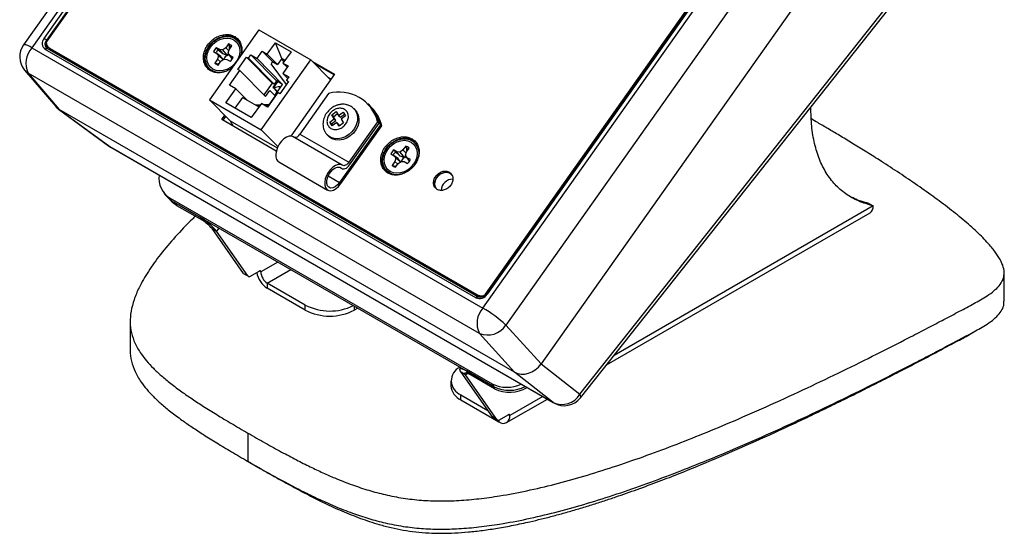
# Paper-space layout 'Sheet3' of a CAD drawing. Units: inches. Extents: x 0.2 to 21.8, y 0.2 to 16.8.
# Drawn here: x 2.6 to 6.1, y 11.2 to 13.1 of the extents above; entities that cross this region are included whole.
import ezdxf

# ---------------------------------------------------------------- set-up
doc = ezdxf.new("R2010")
doc.units = ezdxf.units.IN
doc.header["$MEASUREMENT"] = 0

psp = doc.layouts.new('Sheet3')

# ---------------------------------------------------------------- linework, layer by layer
at = {"color": 7, "linetype": 'Continuous', "lineweight": 25}
for p, q in [((3.91735, 14.83547), (2.59744, 12.9691)), ((3.94747, 14.82379), (2.62756, 12.95742)), ((2.67186, 12.99179), (3.93156, 14.77303)), ((3.93998, 14.76681), (2.68027, 12.98557)), ((3.94465, 14.76741), (2.68166, 12.98153)), ((4.25755, 12.01645), (5.57746, 13.88282)), ((4.26648, 12.06663), (5.52947, 13.85251)), ((5.53015, 13.84962), (4.27044, 12.06838)), ((5.53316, 13.84845), (4.27346, 12.06721)), ((5.66049, 13.8217), (4.34058, 11.95533)), ((5.79957, 13.69833), (4.46755, 11.81485)), ((4.6072, 11.70545), (5.9752, 13.43349)), ((4.61046, 11.69215), (5.97846, 13.4202)), ((3.44833, 13.02286), (3.26939, 12.76984)), ((3.44833, 13.02286), (3.63571, 12.91468)), ((3.36066, 12.99859), (3.36481, 12.99437)), ((3.36481, 12.99437), (3.37498, 12.98596)), ((2.62756, 12.95742), (4.25755, 12.01645)), ((4.23187, 12.05416), (2.67623, 12.95221)), ((2.68027, 12.98557), (2.68274, 12.98305)), ((4.23873, 12.05749), (2.68309, 12.95554)), ((2.68557, 12.96182), (2.69024, 12.95707)), ((2.69028, 12.95712), (2.69742, 12.95157)), ((2.69327, 12.95579), (4.23574, 12.06534)), ((2.69327, 12.95579), (2.69742, 12.95157)), ((2.69742, 12.95157), (4.23989, 12.06113)), ((3.30633, 12.95128), (3.29429, 12.95823)), ((3.30098, 12.95092), (3.29429, 12.95823)), ((3.30098, 12.95092), (3.31719, 12.9369)), ((3.3177, 12.95041), (3.30633, 12.95128)), ((3.31719, 12.9369), (3.30633, 12.95128)), ((3.32812, 12.95812), (3.3177, 12.95041)), ((3.33787, 12.9719), (3.32812, 12.95812)), ((3.33929, 12.94684), (3.32812, 12.95812)), ((3.3371, 12.93921), (3.34047, 12.95099)), ((3.34192, 12.96376), (3.33787, 12.9719)), ((3.34047, 12.95099), (3.35022, 12.96477)), ((3.34171, 12.95274), (3.34192, 12.96376)), ((3.47852, 12.93531), (3.5075, 12.97629)), ((3.5075, 12.97629), (3.56407, 12.94363)), ((3.53103, 12.91881), (3.5075, 12.97629)), ((3.28429, 12.94409), (3.29633, 12.93714)), ((3.29862, 12.91641), (3.28887, 12.90262)), ((3.29633, 12.93714), (3.30199, 12.92819)), ((3.31007, 12.92684), (3.29633, 12.93714)), ((3.30199, 12.92819), (3.29862, 12.91641)), ((3.3092, 12.90677), (3.29862, 12.91641)), ((3.31871, 12.915), (3.30199, 12.92819)), ((3.31097, 12.90928), (3.32139, 12.91699)), ((3.31719, 12.9369), (3.33332, 12.93038)), ((3.33466, 12.93028), (3.3177, 12.95041)), ((3.32139, 12.91699), (3.33276, 12.91611)), ((3.33276, 12.91611), (3.3448, 12.90916)), ((3.33466, 12.93028), (3.33332, 12.93038)), ((3.33588, 12.93118), (3.33466, 12.93028)), ((3.33588, 12.93118), (3.33856, 12.93691)), ((3.34276, 12.93025), (3.3371, 12.93921)), ((3.3548, 12.9233), (3.34276, 12.93025)), ((3.35176, 12.91786), (3.34276, 12.93025)), ((3.37181, 12.87947), (3.4033, 12.924)), ((3.4033, 12.924), (3.41055, 12.91981)), ((3.4033, 12.924), (3.49583, 12.82996)), ((3.41055, 12.91981), (3.41914, 12.93196)), ((3.41055, 12.91981), (3.50307, 12.82577)), ((3.41914, 12.93196), (3.44133, 12.91915)), ((3.41914, 12.93196), (3.51166, 12.83792)), ((3.44133, 12.91915), (3.46022, 12.94587)), ((3.53385, 12.82511), (3.44133, 12.91915)), ((3.46022, 12.94587), (3.47852, 12.93531)), ((3.49756, 12.90792), (3.46022, 12.94587)), ((3.51586, 12.89735), (3.47852, 12.93531)), ((3.53103, 12.91881), (3.51586, 12.89735)), ((3.52924, 12.91627), (3.53825, 12.90712)), ((3.54203, 12.91246), (3.53103, 12.91881)), ((3.56407, 12.94363), (3.53509, 12.90265)), ((3.29651, 12.89956), (3.28887, 12.90262)), ((3.29651, 12.89956), (3.30576, 12.9019)), ((3.30122, 12.89549), (3.31097, 12.90928)), ((3.45677, 12.66167), (3.63571, 12.91468)), ((3.49756, 12.90792), (3.49212, 12.90022)), ((3.54749, 12.82514), (3.49212, 12.90022)), ((3.49756, 12.90792), (3.51586, 12.89735)), ((3.55338, 12.89209), (3.53449, 12.86537)), ((3.53509, 12.90265), (3.55338, 12.89209)), ((3.53509, 12.90265), (3.55008, 12.88741)), ((3.63571, 12.91468), (3.70718, 12.84204)), ((3.64215, 12.90814), (3.72152, 12.86232)), ((3.6463, 12.90392), (3.72061, 12.86102)), ((3.71971, 12.85975), (3.65038, 12.89978)), ((2.60152, 12.87723), (2.71378, 12.74511)), ((4.24466, 11.92524), (2.61467, 12.86621)), ((2.61467, 12.86621), (2.72671, 12.73435)), ((3.34213, 12.82306), (3.37906, 12.87528)), ((3.37906, 12.87528), (3.37181, 12.87947)), ((3.37906, 12.87528), (3.47158, 12.78124)), ((3.53449, 12.86537), (3.55667, 12.85256)), ((3.53449, 12.86537), (3.55267, 12.84689)), ((3.55667, 12.85256), (3.54808, 12.84042)), ((3.72152, 12.86232), (3.56307, 12.63826)), ((3.69901, 12.85035), (3.70898, 12.84459)), ((3.32857, 12.75848), (3.36493, 12.80989)), ((3.36493, 12.80989), (3.34213, 12.82306)), ((3.36493, 12.80989), (3.40488, 12.76929)), ((3.49583, 12.82996), (3.46564, 12.78728)), ((3.50307, 12.82577), (3.49583, 12.82996)), ((3.50008, 12.8137), (3.5156, 12.83565)), ((3.50008, 12.8137), (3.5146, 12.79894)), ((3.50008, 12.8137), (3.50337, 12.8118)), ((3.50108, 12.81312), (3.5166, 12.83507)), ((3.51166, 12.83792), (3.50307, 12.82577)), ((3.50337, 12.8118), (3.51563, 12.79934)), ((3.50951, 12.7907), (3.53385, 12.82511)), ((3.53385, 12.82511), (3.51166, 12.83792)), ((3.52216, 12.81692), (3.52559, 12.81343)), ((3.52634, 12.8145), (3.52216, 12.81692)), ((3.55533, 12.83623), (3.52384, 12.7917)), ((3.54808, 12.84042), (3.55533, 12.83623)), ((3.55402, 12.83438), (3.54808, 12.84042)), ((3.38904, 12.77844), (3.36149, 12.73948)), ((3.38904, 12.77844), (3.44805, 12.74437)), ((3.47158, 12.78124), (3.48733, 12.80351)), ((3.51659, 12.79589), (3.47966, 12.74366)), ((3.50683, 12.78369), (3.48402, 12.75143)), ((3.48733, 12.80351), (3.50683, 12.78369)), ((3.50508, 12.78547), (3.5146, 12.79894)), ((3.50561, 12.78492), (3.50663, 12.78644)), ((3.50663, 12.78644), (3.50854, 12.7845)), ((3.50896, 12.78509), (3.50663, 12.78644)), ((3.50951, 12.7907), (3.5115, 12.78868)), ((3.51145, 12.78862), (3.50978, 12.79032)), ((3.50978, 12.79032), (3.51003, 12.79017)), ((3.51512, 12.79864), (3.5146, 12.79894)), ((3.52384, 12.7917), (3.51659, 12.79589)), ((3.70008, 12.79261), (3.59634, 12.64591)), ((3.26939, 12.76984), (3.34407, 12.69394)), ((3.26939, 12.76984), (3.45677, 12.66167)), ((3.4205, 12.70541), (3.32857, 12.75848)), ((3.45686, 12.75683), (3.4205, 12.70541)), ((3.45277, 12.75105), (3.43682, 12.75085)), ((3.44283, 12.74738), (3.45024, 12.74747)), ((3.47966, 12.74366), (3.45686, 12.75683)), ((3.48517, 12.75145), (3.46657, 12.75122)), ((3.47258, 12.74775), (3.48264, 12.74787)), ((3.79646, 12.73219), (3.79128, 12.73746)), ((3.84714, 12.74985), (3.84164, 12.75544)), ((3.85657, 12.74026), (3.85222, 12.74468)), ((2.7241, 12.73596), (2.90511, 12.60315)), ((4.37163, 11.78476), (2.72671, 12.73435)), ((2.72718, 12.73408), (2.90941, 12.60037)), ((3.31357, 12.69849), (3.32445, 12.71388)), ((3.31863, 12.69556), (3.3286, 12.70966)), ((3.71153, 12.71505), (3.72741, 12.72705)), ((3.72041, 12.70145), (3.71153, 12.71505)), ((3.71153, 12.71505), (3.71775, 12.70872)), ((3.71775, 12.70872), (3.73223, 12.71967)), ((3.72663, 12.69513), (3.71775, 12.70872)), ((3.72741, 12.72705), (3.73629, 12.71346)), ((3.73629, 12.71346), (3.75217, 12.72546)), ((3.73629, 12.71346), (3.74251, 12.70713)), ((3.74251, 12.70713), (3.757, 12.71808)), ((3.76105, 12.71187), (3.74517, 12.69986)), ((3.75217, 12.72546), (3.76105, 12.71187)), ((3.51092, 12.58456), (3.31357, 12.69849)), ((3.34407, 12.69394), (3.5146, 12.59549)), ((3.34407, 12.69394), (3.35528, 12.67441)), ((3.70452, 12.68945), (3.72041, 12.70145)), ((3.7134, 12.67586), (3.70452, 12.68945)), ((3.70452, 12.68945), (3.71075, 12.68312)), ((3.71075, 12.68312), (3.72663, 12.69513)), ((3.7148, 12.67691), (3.71075, 12.68312)), ((3.72928, 12.68786), (3.7134, 12.67586)), ((3.72041, 12.70145), (3.72663, 12.69513)), ((3.73816, 12.67427), (3.72928, 12.68786)), ((3.72928, 12.68786), (3.73551, 12.68153)), ((3.73956, 12.67533), (3.73551, 12.68153)), ((3.75405, 12.68627), (3.73816, 12.67427)), ((3.88744, 12.6798), (3.73981, 12.47104)), ((3.74416, 12.46662), (3.89179, 12.67538)), ((3.74517, 12.69986), (3.75405, 12.68627)), ((3.87686, 12.69055), (3.77311, 12.54386)), ((3.77576, 12.53423), (3.88236, 12.68497)), ((3.88236, 12.68497), (3.87686, 12.69055)), ((3.89179, 12.67538), (3.88744, 12.6798)), ((3.5169, 12.60055), (3.45677, 12.66167)), ((3.7486, 12.53378), (3.57182, 12.63583)), ((3.59634, 12.64591), (3.77311, 12.54386)), ((3.69504, 12.64278), (3.70023, 12.6375)), ((2.90941, 12.60037), (2.90511, 12.60315)), ((2.90941, 12.60037), (4.51159, 11.67545)), ((2.91199, 12.59866), (2.90941, 12.60037)), ((2.91199, 12.59866), (4.51416, 11.67375)), ((3.97851, 12.60207), (3.96876, 12.58829)), ((3.98256, 12.59393), (3.97851, 12.60207)), ((4.00148, 12.62865), (4.00563, 12.62443)), ((4.00563, 12.62443), (4.0158, 12.61603)), ((3.92493, 12.57426), (3.93697, 12.56731)), ((3.94697, 12.58145), (3.93493, 12.5884)), ((3.94162, 12.58109), (3.93493, 12.5884)), ((3.93697, 12.56731), (3.94263, 12.55836)), ((3.95071, 12.557), (3.93697, 12.56731)), ((3.94162, 12.58109), (3.95783, 12.56707)), ((3.95834, 12.58057), (3.94697, 12.58145)), ((3.95783, 12.56707), (3.94697, 12.58145)), ((3.95783, 12.56707), (3.97396, 12.56055)), ((3.96876, 12.58829), (3.95834, 12.58057)), ((3.9753, 12.56044), (3.95834, 12.58057)), ((3.97992, 12.57701), (3.96876, 12.58829)), ((3.9753, 12.56044), (3.97396, 12.56055)), ((3.97652, 12.56135), (3.9753, 12.56044)), ((3.97652, 12.56135), (3.9792, 12.56707)), ((3.97774, 12.56937), (3.98111, 12.58116)), ((3.9834, 12.56042), (3.97774, 12.56937)), ((3.98111, 12.58116), (3.99086, 12.59494)), ((3.98235, 12.58291), (3.98256, 12.59393)), ((3.99544, 12.55347), (3.9834, 12.56042)), ((3.9924, 12.54803), (3.9834, 12.56042)), ((3.51967, 12.5455), (3.69645, 12.44345)), ((3.73887, 12.52635), (3.74831, 12.5209)), ((3.74, 12.52609), (3.74623, 12.52249)), ((3.93926, 12.54657), (3.92951, 12.53279)), ((3.93715, 12.52972), (3.92951, 12.53279)), ((3.93715, 12.52972), (3.94639, 12.53207)), ((3.94263, 12.55836), (3.93926, 12.54657)), ((3.94984, 12.53694), (3.93926, 12.54657)), ((3.94186, 12.52566), (3.95161, 12.53944)), ((3.95935, 12.54517), (3.94263, 12.55836)), ((3.95161, 12.53944), (3.96203, 12.54716)), ((3.96203, 12.54716), (3.9734, 12.54628)), ((3.9734, 12.54628), (3.98544, 12.53933)), ((3.69866, 12.4948), (3.73981, 12.47104)), ((4.13631, 12.50824), (4.14046, 12.50403)), ((3.10154, 12.43797), (3.10951, 12.42663)), ((3.12726, 12.41463), (4.29068, 11.743)), ((3.13523, 12.40328), (3.12726, 12.41463)), ((3.13523, 12.40328), (4.29865, 11.73166)), ((3.14242, 12.39914), (3.23572, 12.34527)), ((3.14242, 12.39914), (3.15039, 12.38779)), ((3.15039, 12.38779), (3.24369, 12.33393)), ((5.66799, 12.38593), (4.73188, 11.84552)), ((5.65204, 12.39513), (5.66799, 12.38593)), ((4.70448, 11.81092), (5.65648, 12.36049)), ((3.24369, 12.33393), (3.23572, 12.34527)), ((3.27869, 12.30386), (3.29464, 12.29465)), ((3.39226, 12.14227), (3.27869, 12.30386)), ((3.30376, 12.306), (3.29464, 12.29465)), ((3.40821, 12.13306), (3.29464, 12.29465)), ((3.51681, 12.183), (3.45494, 12.14728)), ((3.39226, 12.14227), (3.40821, 12.13306)), ((3.39402, 12.14064), (3.40996, 12.13143)), ((3.41778, 12.13221), (3.44942, 12.15047)), ((3.45494, 12.14728), (3.44942, 12.15047)), ((3.47828, 12.10687), (3.56349, 12.15606)), ((6.14112, 12.04141), (6.14112, 12.14348)), ((3.61577, 12.02749), (3.47828, 12.10687)), ((3.47828, 12.10687), (3.47828, 12.08845)), ((3.61577, 12.00908), (3.47828, 12.08845)), ((4.23574, 12.06534), (4.23989, 12.06113)), ((4.26648, 12.06663), (4.26788, 12.0652)), ((3.61577, 12.00908), (3.61577, 12.02749)), ((3.79255, 12.02382), (3.79255, 12.00908)), ((3.80532, 12.01645), (3.79255, 12.00908)), ((2.98291, 11.96833), (2.98291, 11.86626)), ((4.34058, 11.95533), (4.46755, 11.81485)), ((4.37163, 11.78476), (4.24466, 11.92524)), ((4.46745, 11.8147), (4.6072, 11.70545)), ((4.17824, 11.80117), (4.17451, 11.79653)), ((4.19447, 11.77519), (4.17852, 11.7844)), ((4.29209, 11.62281), (4.17852, 11.7844)), ((4.19963, 11.78162), (4.19447, 11.77519)), ((4.29146, 11.7358), (4.19816, 11.78967)), ((4.20613, 11.77832), (4.19816, 11.78967)), ((4.29944, 11.72446), (4.20613, 11.77832)), ((4.51159, 11.67545), (4.37213, 11.78447)), ((4.14138, 11.75396), (4.14138, 11.73554)), ((4.30804, 11.6136), (4.19447, 11.77519)), ((4.29865, 11.73166), (4.29068, 11.743)), ((4.29146, 11.7358), (4.29944, 11.72446)), ((4.17799, 11.68452), (4.17799, 11.70293)), ((4.17799, 11.70293), (4.27523, 11.6468)), ((4.17799, 11.68452), (4.31549, 11.60514)), ((4.34326, 11.60239), (4.49051, 11.6874)), ((4.47424, 11.69679), (4.35477, 11.62782)), ((4.51159, 11.67545), (4.51416, 11.67375)), ((4.30804, 11.6136), (4.29209, 11.62281)), ((4.29385, 11.62118), (4.30979, 11.61197)), ((4.31549, 11.61176), (4.31549, 11.60514)), ((4.31761, 11.61275), (4.34925, 11.63101)), ((4.34925, 11.63101), (4.35477, 11.62782)), ((3.40813, 11.56465), (3.40813, 11.46258)), ((3.40124, 11.46692), (3.45232, 11.43706))]:
    psp.add_line(p, q, dxfattribs=at)
at = {"color": 7, "linetype": 'Continuous', "lineweight": 25, "flags": 128}
for points in [[(3.32498, 12.87149), (3.32108, 12.87046), (3.30701, 12.86865), (3.29353, 12.86989), (3.28127, 12.8741), (3.2708, 12.88111), (3.2626, 12.89057), (3.25707, 12.90205), (3.25446, 12.91501), (3.25489, 12.92884), (3.25835, 12.9429), (3.26467, 12.95653), (3.27355, 12.9691), (3.28459, 12.98), (3.29725, 12.98874), (3.31097, 12.99491), (3.32508, 12.99822), (3.33893, 12.99851), (3.35188, 12.99576), (3.36332, 12.99012), (3.37271, 12.98184), (3.37961, 12.9713), (3.3837, 12.95901), (3.3848, 12.94554), (3.38284, 12.93151), (3.38233, 12.92954)], [(3.27323, 12.96044), (3.28274, 12.97157), (3.29409, 12.9808), (3.30672, 12.98767), (3.31999, 12.99183), (3.33324, 12.99308), (3.3458, 12.99135), (3.35705, 12.98673), (3.36642, 12.97945), (3.37343, 12.96988), (3.37775, 12.95849), (3.37914, 12.94586), (3.37755, 12.93262), (3.37305, 12.91943), (3.36586, 12.90696), (3.35636, 12.89583), (3.345, 12.8866), (3.33237, 12.87973), (3.3191, 12.87557), (3.30585, 12.87432), (3.29329, 12.87605), (3.28204, 12.88067), (3.27268, 12.88794), (3.26566, 12.89752), (3.26135, 12.90891), (3.25995, 12.92154), (3.26155, 12.93478), (3.26605, 12.94796), (3.27323, 12.96044)], [(2.67623, 12.95221), (2.67713, 12.95333), (2.67811, 12.95429), (2.67914, 12.95505), (2.68018, 12.95558), (2.68118, 12.95585), (2.68212, 12.95587), (2.68295, 12.95562), (2.68309, 12.95554)], [(2.67987, 12.95809), (2.68046, 12.9575), (2.68364, 12.95512)], [(3.35091, 12.91903), (3.35076, 12.91767), (3.35033, 12.91575)], [(2.60152, 12.87723), (2.60499, 12.87354), (2.61467, 12.86621)], [(3.79096, 12.73778), (3.79677, 12.73063), (3.80209, 12.71941), (3.80446, 12.70671), (3.80376, 12.69319), (3.80001, 12.67951), (3.79342, 12.66636), (3.7843, 12.6544), (3.77313, 12.64424), (3.76045, 12.63637), (3.7469, 12.6312), (3.73316, 12.62899), (3.71993, 12.62984), (3.70786, 12.63371), (3.69756, 12.64041), (3.69572, 12.64211)], [(3.79646, 12.73219), (3.80196, 12.72536), (3.80728, 12.71413), (3.80965, 12.70144), (3.80894, 12.68792), (3.8052, 12.67424), (3.79861, 12.66109), (3.78949, 12.64913), (3.77831, 12.63897), (3.76563, 12.6311), (3.75208, 12.62593), (3.73835, 12.62372), (3.72512, 12.62457), (3.71305, 12.62844), (3.70275, 12.63514), (3.70023, 12.6375)], [(3.57182, 12.63583), (3.56575, 12.63799), (3.55728, 12.63777), (3.54805, 12.6345), (3.53868, 12.62838), (3.52976, 12.61982), (3.52188, 12.60936), (3.51555, 12.5977), (3.51118, 12.58557), (3.50905, 12.57378), (3.5093, 12.56308), (3.51192, 12.55417), (3.51673, 12.54763), (3.51967, 12.5455)], [(3.98733, 12.51178), (3.97571, 12.50539), (3.96172, 12.50063), (3.94765, 12.49882), (3.93417, 12.50005), (3.92191, 12.50427), (3.91144, 12.51128), (3.90324, 12.52074), (3.89771, 12.53222), (3.8951, 12.54518), (3.89553, 12.55901), (3.89899, 12.57307), (3.90531, 12.5867), (3.91419, 12.59926), (3.92522, 12.61017), (3.93789, 12.61891), (3.95161, 12.62508), (3.96572, 12.62838), (3.97957, 12.62867), (3.99252, 12.62593), (4.00396, 12.62029), (4.01334, 12.612), (4.02025, 12.60147), (4.02434, 12.58918), (4.02544, 12.5757), (4.02348, 12.56168), (4.01857, 12.54775), (4.01092, 12.53458), (4.01092, 12.53458)], [(3.91387, 12.5906), (3.92338, 12.60173), (3.93473, 12.61096), (3.94736, 12.61783), (3.96063, 12.622), (3.97388, 12.62325), (3.98644, 12.62152), (3.99769, 12.6169), (4.00706, 12.60962), (4.01407, 12.60004), (4.01839, 12.58866), (4.01978, 12.57603), (4.01819, 12.56279), (4.01369, 12.5496), (4.0065, 12.53713), (3.99699, 12.526), (3.98564, 12.51677), (3.97301, 12.5099), (3.95974, 12.50573), (3.94649, 12.50448), (3.93393, 12.50621), (3.92268, 12.51083), (3.91331, 12.51811), (3.9063, 12.52769), (3.90199, 12.53907), (3.90059, 12.5517), (3.90218, 12.56494), (3.90669, 12.57813), (3.91387, 12.5906)], [(3.74971, 12.53308), (3.74253, 12.53594), (3.73405, 12.53572), (3.72483, 12.53245), (3.71546, 12.52633), (3.70654, 12.51777), (3.69866, 12.50731), (3.69233, 12.49564), (3.68796, 12.48352), (3.68583, 12.47172), (3.68608, 12.46103), (3.6887, 12.45212), (3.69351, 12.44558), (3.7002, 12.44183), (3.70834, 12.44112), (3.7174, 12.44349), (3.7268, 12.44878), (3.73591, 12.45667), (3.74416, 12.46662)], [(3.73981, 12.47104), (3.73215, 12.46202), (3.72367, 12.45528), (3.71509, 12.4514), (3.70715, 12.45072), (3.70052, 12.45328), (3.69579, 12.45888), (3.69335, 12.46703), (3.69341, 12.47704), (3.69597, 12.48803), (3.70081, 12.49908), (3.70751, 12.50923), (3.7155, 12.5176), (3.7241, 12.5235), (3.73255, 12.52639), (3.74015, 12.52605), (3.74623, 12.52249)], [(3.74623, 12.52249), (3.749, 12.52054), (3.75231, 12.51959), (3.75604, 12.51967), (3.76005, 12.5208), (3.76418, 12.52291), (3.76828, 12.52594), (3.77219, 12.52976), (3.77576, 12.53423)], [(3.77311, 12.54386), (3.77035, 12.54037), (3.76734, 12.53734), (3.76417, 12.53488), (3.76096, 12.53306), (3.75781, 12.53195), (3.75481, 12.53158), (3.75209, 12.53196), (3.74971, 12.53308)], [(3.99155, 12.5492), (3.9914, 12.54783), (3.99097, 12.54591)], [(4.14685, 12.49573), (4.14217, 12.50109), (4.13427, 12.50565), (4.12483, 12.50734), (4.11469, 12.50601), (4.10476, 12.50178), (4.09591, 12.49503), (4.08894, 12.48634), (4.08446, 12.4765), (4.08287, 12.46638), (4.08431, 12.45688), (4.08865, 12.44884), (4.09026, 12.44705)], [(3.15039, 12.38779), (3.1362, 12.3981), (3.12573, 12.40966)], [(4.23187, 12.05416), (4.23276, 12.05529), (4.23375, 12.05624), (4.23478, 12.057), (4.23581, 12.05753), (4.23682, 12.0578), (4.23775, 12.05782), (4.23858, 12.05757), (4.23873, 12.05749)], [(4.17852, 11.7844), (4.17544, 11.78941), (4.174, 11.79337), (4.17423, 11.7961), (4.17614, 11.79752), (4.17965, 11.79756), (4.18462, 11.79622), (4.19088, 11.79355), (4.19816, 11.78967)], [(4.19447, 11.77519), (4.19264, 11.77817), (4.19178, 11.78052), (4.19192, 11.78215), (4.19305, 11.78299), (4.19514, 11.78301), (4.19809, 11.78221), (4.20181, 11.78063), (4.20613, 11.77832)], [(4.29209, 11.62281), (4.29289, 11.62188), (4.29385, 11.62118), (4.29385, 11.62118)]]:
    psp.add_lwpolyline(points, dxfattribs=at)
at = {"color": 7, "linetype": 'Continuous', "lineweight": 25}
for centre, radius, start, end in [((2.69184, 12.97397), 0.02678, 138.27216, 234.33352), ((2.64869, 12.95167), 0.04633, 47.02576, 59.99655), ((2.65868, 12.92579), 0.075, 144.73186, 220.35304), ((2.59418, 12.916), 0.0532, 51.13302, 86.47887), ((2.68807, 12.90235), 0.08182, 137.69798, 206.21782), ((2.6965, 12.97159), 0.02142, 139.27094, 219.06598), ((2.69891, 12.96661), 0.01969, 162.13322, 212.84012), ((3.33166, 12.9212), 0.05261, 135.25707, 154.20664), ((3.33592, 12.91689), 0.04877, 135.76135, 152.65594), ((3.32966, 12.94343), 0.02964, 46.08045, 73.92492), ((3.33362, 12.93666), 0.02834, 60.16185, 72.98338), ((3.34057, 12.91238), 0.01941, 111.93113, 166.32854), ((3.33921, 12.9174), 0.01418, 78.1653, 103.55152), ((3.30743, 12.9462), 0.05261, 315.25707, 334.20664), ((3.30943, 12.92397), 0.02964, 226.08045, 253.92492), ((3.31479, 12.91889), 0.02661, 226.605, 239.97782), ((3.32379, 12.92939), 0.04769, 297.03183, 332.03669), ((3.52092, 12.78444), 0.0325, 87.81973, 122.67437), ((3.53238, 12.76681), 0.03221, 162.89159, 167.61142), ((3.73843, 12.6549), 0.14295, 14.44488, 105.5605), ((3.74993, 12.65509), 0.13576, 12.71441, 44.26969), ((3.75524, 12.65001), 0.13552, 12.69854, 45.84219), ((3.75936, 12.6455), 0.13576, 12.71441, 44.26969), ((3.57764, 12.65474), 0.02068, 261.14944, 334.70771), ((2.94948, 12.66362), 0.075, 233.73108, 240.00269), ((3.9703, 12.57359), 0.02964, 46.08045, 73.92492), ((3.9723, 12.55137), 0.05261, 135.25707, 154.20664), ((3.97656, 12.54706), 0.04877, 135.76135, 152.65594), ((3.98121, 12.54254), 0.01941, 111.93113, 166.32854), ((3.97984, 12.54757), 0.01418, 78.1653, 103.55152), ((3.97426, 12.56683), 0.02834, 60.16185, 72.98338), ((3.95007, 12.55414), 0.02964, 226.08045, 253.92492), ((3.95543, 12.54906), 0.02661, 226.605, 239.97782), ((3.94807, 12.57636), 0.05261, 315.25707, 334.20664), ((3.96443, 12.55955), 0.04769, 297.03183, 332.03669), ((3.16894, 12.48554), 0.08226, 171.76621, 239.55508), ((4.14937, 12.44041), 0.04269, 90.7582, 177.44988), ((3.17472, 12.47263), 0.0798, 215.20025, 240.34192), ((5.64077, 12.38292), 0.02738, 305.01333, 6.29885), ((3.12945, 12.16197), 0.21188, 38.77055, 59.89559), ((3.18056, 12.22504), 0.12587, 38.77055, 59.89559), ((3.39676, 12.14535), 0.00545, 214.46347, 239.84455), ((3.41343, 12.13753), 0.00687, 220.5328, 309.24817), ((3.52471, 12.16092), 0.08606, 190.58682, 237.3472), ((3.45158, 12.14783), 0.00341, 350.78596, 129.20329), ((3.50561, 12.14959), 0.05071, 182.60548, 237.39452), ((4.24518, 12.08454), 0.03317, 246.33697, 328.49713), ((4.27042, 12.06384), 0.00453, 47.95514, 89.73637), ((3.70433, 12.19806), 0.19219, 242.56394, 296.24556), ((3.70416, 12.17873), 0.1913, 242.48054, 297.51946), ((4.31806, 11.96138), 0.08182, 137.69798, 206.21782), ((4.02124, 11.60846), 0.47148, 47.36595, 59.92022), ((4.27464, 11.9976), 0.07832, 247.49489, 327.33921), ((4.19737, 11.75367), 0.05432, 114.47127, 249.1), ((4.34443, 11.84901), 0.11886, 243.11492, 295.73353), ((4.20387, 11.74173), 0.06279, 185.65338, 245.66676), ((4.35267, 11.84325), 0.12398, 244.17082, 297.80814), ((4.35362, 11.83819), 0.12598, 244.52363, 300.44048), ((4.54345, 11.74128), 0.07313, 244.17158, 330.66253), ((4.55166, 11.7387), 0.075, 240.00269, 321.6332), ((4.59779, 11.69609), 0.01327, 342.72359, 44.83389), ((4.31326, 11.61807), 0.00687, 220.5328, 309.24817), ((4.33083, 11.62394), 0.02426, 230.79671, 9.21404), ((4.3514, 11.62837), 0.00341, 350.78596, 129.20329)]:
    psp.add_arc(centre, radius, start, end, dxfattribs=at)
for centre, major_axis, ratio, start_param, end_param in [((2.76999, 12.79531), (0.05457, 0.05204), 0.8035604, 3.0719788, 3.2836283), ((2.76974, 12.79508), (0.05364, 0.05251), 0.8058282, 3.0847953, 3.363095), ((4.41454, 11.84555), (0.05335, 0.05275), 0.806663, 3.359115, 4.9286934)]:
    psp.add_ellipse(centre, major_axis=major_axis, ratio=ratio, start_param=start_param, end_param=end_param, dxfattribs=at)
for points, knots in [([(3.27318, 12.87489), (3.26868, 12.8781), (3.25981, 12.88443), (3.25145, 12.89867), (3.24729, 12.91489), (3.24767, 12.93259), (3.25264, 12.95081), (3.26224, 12.9683), (3.27578, 12.98353), (3.29199, 12.99526), (3.30961, 13.00301), (3.32765, 13.00641), (3.34546, 13.00554), (3.35555, 13.00092), (3.36066, 12.99859)], [0, 0, 0, 0, 0.0850432, 0.1678905, 0.25, 0.3321095, 0.4149568, 0.5, 0.5850432, 0.6678905, 0.75, 0.8321095, 0.9149568, 1, 1, 1, 1]), ([(3.2637, 12.88272), (3.26097, 12.88661), (3.25518, 12.89485), (3.25151, 12.91073), (3.2518, 12.92836), (3.25679, 12.9466), (3.26639, 12.96408), (3.27993, 12.97931), (3.29613, 12.99104), (3.31376, 12.99879), (3.3318, 13.00219), (3.3496, 13.00132), (3.3597, 12.99671), (3.36481, 12.99437)], [0, 0, 0, 0, 0.0808711, 0.1715673, 0.2622635, 0.3537748, 0.4477115, 0.5416482, 0.6331595, 0.7238558, 0.814552, 0.9060633, 1, 1, 1, 1]), ([(3.36066, 12.99859), (3.36515, 12.99538), (3.37402, 12.98904), (3.38242, 12.97481), (3.38643, 12.9586), (3.38658, 12.94301), (3.38349, 12.93329), (3.38229, 12.92948)], [0, 0, 0, 0, 0.2209543, 0.4362036, 0.6495356, 0.8628677, 1, 1, 1, 1]), ([(2.68166, 12.98153), (2.6811, 12.98055), (2.67993, 12.97855), (2.67927, 12.97381), (2.68092, 12.96767), (2.68572, 12.96093), (2.69064, 12.95758), (2.69327, 12.95579)], [0, 0, 0, 0, 0.09184977, 0.18819314, 0.41189066, 0.68503666, 1, 1, 1, 1]), ([(3.31954, 12.91562), (3.3178, 12.91773), (3.31468, 12.92153), (3.31149, 12.92521), (3.31007, 12.92684)], [0, 0, 0, 0, 0.5561263, 1, 1, 1, 1]), ([(3.35168, 12.8862), (3.34836, 12.88361), (3.33989, 12.87699), (3.32417, 12.87056), (3.30621, 12.86705), (3.28838, 12.86795), (3.27829, 12.87256), (3.27318, 12.87489)], [0, 0, 0, 0, 0.1371323, 0.3504644, 0.5637964, 0.7790457, 1, 1, 1, 1]), ([(3.71392, 12.72954), (3.71842, 12.73236), (3.72536, 12.73672), (3.73558, 12.73907), (3.74339, 12.73939), (3.75078, 12.73811), (3.75924, 12.73445), (3.76736, 12.72679), (3.77131, 12.71597), (3.77164, 12.70616), (3.77025, 12.69825), (3.76734, 12.69044), (3.76175, 12.68101), (3.75211, 12.67107), (3.74015, 12.66469), (3.73001, 12.66223), (3.72219, 12.66194), (3.7148, 12.66321), (3.70633, 12.66687), (3.69821, 12.67453), (3.69426, 12.68535), (3.69393, 12.69516), (3.69532, 12.70307), (3.69825, 12.71086), (3.70377, 12.7204), (3.70993, 12.72595), (3.71392, 12.72954)], [0, 0, 0, 0, 0.05986074, 0.0924502, 0.12500002, 0.15758946, 0.19013926, 0.25, 0.30986074, 0.3424502, 0.37500002, 0.40758946, 0.44013926, 0.5, 0.55986074, 0.5924502, 0.62500002, 0.65758946, 0.69013926, 0.75, 0.80986074, 0.8424502, 0.87500002, 0.90758946, 0.94013926, 1, 1, 1, 1]), ([(3.79067, 12.73761), (3.78875, 12.73953), (3.78374, 12.74453), (3.77376, 12.74971), (3.76182, 12.75319), (3.7497, 12.75402), (3.73791, 12.75256), (3.7276, 12.74943), (3.71899, 12.7454), (3.71029, 12.74014), (3.70489, 12.73531), (3.7016, 12.73236)], [0, 0, 0, 0, 0.08478886, 0.22073859, 0.34473491, 0.46888941, 0.59066524, 0.70256355, 0.7892784, 0.87124752, 1, 1, 1, 1]), ([(5.66799, 12.38593), (5.64996, 12.39133), (5.61475, 12.4019), (5.56855, 12.42829), (5.52924, 12.4621), (5.49718, 12.50406), (5.47243, 12.55363), (5.45504, 12.61074), (5.44439, 12.67379), (5.44305, 12.72003), (5.44238, 12.74302)], [0, 0, 0, 0, 0.13621225, 0.2660548, 0.39117564, 0.51341389, 0.63473984, 0.75496326, 0.87810892, 1, 1, 1, 1]), ([(3.7016, 12.73236), (3.69825, 12.7287), (3.69355, 12.72358), (3.68818, 12.71496), (3.68438, 12.70727), (3.6812, 12.69767), (3.67942, 12.68732), (3.6794, 12.67644), (3.68141, 12.66543), (3.68578, 12.65488), (3.69075, 12.64686), (3.69489, 12.64326), (3.69608, 12.64222)], [0, 0, 0, 0, 0.1417066, 0.1985449, 0.2926397, 0.3900347, 0.4942727, 0.6029862, 0.7154554, 0.8314809, 0.9516162, 1, 1, 1, 1]), ([(3.40813, 11.56465), (3.42931, 11.5525), (3.46959, 11.52941), (3.52817, 11.49709), (3.58194, 11.46855), (3.6316, 11.44349), (3.67775, 11.42159), (3.72812, 11.39939), (3.7832, 11.37771), (3.84397, 11.35756), (3.90528, 11.34114), (3.96861, 11.32878), (4.03499, 11.32108), (4.10257, 11.3184), (4.17223, 11.32046), (4.24451, 11.32687), (4.32662, 11.33834), (4.41851, 11.35581), (4.51986, 11.37988), (4.62394, 11.40884), (4.73013, 11.44216), (4.83781, 11.47928), (4.94634, 11.51967), (5.0551, 11.56278), (5.17279, 11.61197), (5.29808, 11.66709), (5.42949, 11.72766), (5.55666, 11.78861), (5.67831, 11.84886), (5.77788, 11.89952), (5.85657, 11.94028), (5.91569, 11.97123), (5.97169, 12.00088), (6.02451, 12.02884), (6.06753, 12.05256), (6.09869, 12.07375), (6.11959, 12.09223), (6.13451, 12.11238), (6.14202, 12.13471), (6.14068, 12.15937), (6.13053, 12.1862), (6.11278, 12.21515), (6.0855, 12.24927), (6.04762, 12.28826), (5.99897, 12.33171), (5.9437, 12.37633), (5.88349, 12.42137), (5.82005, 12.46612), (5.75508, 12.50983), (5.69462, 12.54897), (5.64003, 12.58333), (5.59222, 12.61276), (5.54726, 12.63994), (5.50595, 12.66451), (5.47213, 12.68438), (5.45213, 12.696), (5.44454, 12.7004)], [0, 0, 0, 0, 0.0194809, 0.0370391, 0.0528622, 0.0671404, 0.0800666, 0.0918369, 0.1084762, 0.1235262, 0.1375133, 0.1525143, 0.1670326, 0.1815664, 0.1965928, 0.2124495, 0.2292176, 0.2516548, 0.2755072, 0.300671, 0.3270043, 0.3543384, 0.3824854, 0.411244, 0.4404026, 0.4772881, 0.5140111, 0.5501131, 0.5851279, 0.6185834, 0.6367161, 0.6541037, 0.6706581, 0.68629, 0.7008766, 0.7094351, 0.7176474, 0.7257281, 0.7340536, 0.7431386, 0.7534116, 0.7649747, 0.7777895, 0.7958412, 0.8154498, 0.8362426, 0.8578147, 0.8797422, 0.9015896, 0.9229131, 0.9390076, 0.9542823, 0.9685166, 0.9814891, 0.9929779, 1, 1, 1, 1]), ([(3.914, 12.50495), (3.9095, 12.50816), (3.90063, 12.5145), (3.89227, 12.52873), (3.88811, 12.54495), (3.88849, 12.56266), (3.89346, 12.58087), (3.90306, 12.59837), (3.9166, 12.61359), (3.9328, 12.62532), (3.95043, 12.63307), (3.96847, 12.63647), (3.98627, 12.6356), (3.99636, 12.63099), (4.00148, 12.62865)], [0, 0, 0, 0, 0.0850432, 0.1678905, 0.25, 0.3321095, 0.4149568, 0.5, 0.5850432, 0.6678905, 0.75, 0.8321095, 0.9149568, 1, 1, 1, 1]), ([(3.90452, 12.51279), (3.90179, 12.51667), (3.896, 12.52491), (3.89233, 12.5408), (3.89261, 12.55842), (3.89761, 12.57666), (3.90721, 12.59415), (3.92075, 12.60937), (3.93695, 12.62111), (3.95458, 12.62885), (3.97262, 12.63226), (3.99042, 12.63138), (4.00051, 12.62677), (4.00563, 12.62443)], [0, 0, 0, 0, 0.0808711, 0.1715673, 0.2622635, 0.3537748, 0.4477115, 0.5416482, 0.6331595, 0.7238558, 0.814552, 0.9060633, 1, 1, 1, 1]), ([(4.00148, 12.62865), (4.00597, 12.62544), (4.01485, 12.61911), (4.0232, 12.60487), (4.02736, 12.58866), (4.02699, 12.57095), (4.02202, 12.55273), (4.01241, 12.53524), (3.99888, 12.52001), (3.98267, 12.50828), (3.96505, 12.50054), (3.94701, 12.49713), (3.9292, 12.498), (3.91911, 12.50262), (3.914, 12.50495)], [0, 0, 0, 0, 0.0850432, 0.1678905, 0.25, 0.3321095, 0.4149568, 0.5, 0.5850432, 0.6678905, 0.75, 0.8321095, 0.9149568, 1, 1, 1, 1]), ([(3.96018, 12.54579), (3.95844, 12.5479), (3.95532, 12.5517), (3.95213, 12.55537), (3.95071, 12.557)], [0, 0, 0, 0, 0.5561263, 1, 1, 1, 1]), ([(4.09208, 12.44569), (4.08878, 12.44828), (4.08229, 12.45335), (4.07841, 12.46579), (4.07957, 12.47953), (4.08615, 12.49316), (4.09707, 12.50428), (4.11039, 12.511), (4.12451, 12.51305), (4.13233, 12.50986), (4.13631, 12.50824)], [0, 0, 0, 0, 0.12720474, 0.25000131, 0.37279722, 0.49999886, 0.62720486, 0.75000037, 0.87279555, 1, 1, 1, 1]), ([(4.08723, 12.45038), (4.0856, 12.45404), (4.08231, 12.46147), (4.08379, 12.47537), (4.09028, 12.48893), (4.10123, 12.50007), (4.11454, 12.50679), (4.12866, 12.50883), (4.13648, 12.50565), (4.14046, 12.50403)], [0, 0, 0, 0, 0.1375107, 0.2787245, 0.4250048, 0.5712902, 0.7125035, 0.8537164, 1, 1, 1, 1]), ([(4.13631, 12.50824), (4.13961, 12.50566), (4.1461, 12.50058), (4.14998, 12.48815), (4.14883, 12.47441), (4.14224, 12.46078), (4.13132, 12.44965), (4.118, 12.44293), (4.10389, 12.44089), (4.09606, 12.44407), (4.09208, 12.44569)], [0, 0, 0, 0, 0.1272032, 0.2499987, 0.3727948, 0.5000011, 0.6272031, 0.7499996, 0.8727965, 1, 1, 1, 1]), ([(5.65204, 12.39513), (5.63363, 12.39985), (5.61274, 12.4052), (5.59459, 12.41572), (5.59243, 12.41698)], [0, 0, 0, 0, 0.8808284, 1, 1, 1, 1]), ([(3.2182, 12.34865), (3.21468, 12.34531), (3.189, 12.32099), (3.14629, 12.27524), (3.09243, 12.21224), (3.04814, 12.15081), (3.01651, 12.09583), (2.99625, 12.04748), (2.98513, 12.00575), (2.98157, 11.96554), (2.98622, 11.92653), (2.99955, 11.8882), (3.01929, 11.85449), (3.04237, 11.82478), (3.06673, 11.79848), (3.09574, 11.77131), (3.1302, 11.74283), (3.16763, 11.71498), (3.20755, 11.68741), (3.24954, 11.65997), (3.29698, 11.63036), (3.35029, 11.59825), (3.38823, 11.57621), (3.40813, 11.56465)], [0, 0, 0, 0, 0.0131138, 0.09563776, 0.17442246, 0.24897045, 0.31891696, 0.36873973, 0.41585425, 0.46050179, 0.50368556, 0.54682341, 0.59139553, 0.62288654, 0.65608429, 0.69148072, 0.73000607, 0.77269727, 0.80982928, 0.85064975, 0.89563765, 0.94526539, 1, 1, 1, 1]), ([(4.23574, 12.06534), (4.23864, 12.06394), (4.24407, 12.0613), (4.25287, 12.06021), (4.25972, 12.06142), (4.26421, 12.06395), (4.26573, 12.06575), (4.26648, 12.06663)], [0, 0, 0, 0, 0.31502016, 0.58816256, 0.81184488, 0.90817751, 1, 1, 1, 1]), ([(4.27044, 12.06838), (4.26961, 12.06729), (4.26708, 12.06399), (4.26156, 12.05943), (4.25412, 12.05598), (4.24675, 12.05497), (4.2417, 12.05595), (4.23935, 12.05717), (4.23873, 12.05749)], [0, 0, 0, 0, 0.1009781, 0.3072833, 0.5133615, 0.7185284, 0.9247799, 1, 1, 1, 1]), ([(3.40813, 11.46258), (3.42931, 11.45043), (3.46959, 11.42734), (3.52817, 11.39502), (3.58194, 11.36648), (3.6316, 11.34142), (3.67775, 11.31952), (3.72812, 11.29733), (3.7832, 11.27564), (3.84397, 11.25549), (3.90528, 11.23907), (3.96861, 11.22671), (4.03499, 11.21901), (4.10257, 11.21633), (4.17223, 11.21839), (4.24451, 11.22481), (4.32662, 11.23627), (4.41851, 11.25375), (4.51986, 11.27782), (4.62394, 11.30678), (4.73013, 11.34009), (4.83781, 11.37721), (4.94634, 11.4176), (5.0551, 11.46071), (5.17279, 11.50991), (5.29808, 11.56502), (5.42949, 11.62559), (5.55666, 11.68654), (5.67831, 11.74679), (5.77788, 11.79745), (5.85657, 11.83821), (5.91569, 11.86916), (5.97169, 11.89881), (6.02451, 11.92677), (6.06754, 11.9505), (6.09866, 11.97168), (6.11967, 11.99016), (6.13422, 12.01032), (6.14124, 12.02778), (6.14035, 12.03828), (6.14009, 12.0414)], [0, 0, 0, 0, 0.0264118, 0.0502168, 0.0716695, 0.0910275, 0.1085526, 0.1245106, 0.1470697, 0.1674742, 0.1864376, 0.2067757, 0.2264593, 0.2461639, 0.2665364, 0.2880345, 0.3107684, 0.3411883, 0.3735268, 0.4076434, 0.4433456, 0.4804045, 0.5185657, 0.557556, 0.5970886, 0.6470971, 0.6968854, 0.7458317, 0.7933041, 0.8386624, 0.8632463, 0.88682, 0.9092641, 0.9304576, 0.9502338, 0.9618372, 0.9729712, 0.9839268, 0.9952145, 1, 1, 1, 1]), ([(4.23989, 12.06113), (4.24277, 12.05963), (4.24736, 12.05723), (4.25285, 12.05688), (4.2549, 12.05675)], [0, 0, 0, 0, 0.6271772, 1, 1, 1, 1]), ([(3.45232, 11.43706), (3.4719, 11.42583), (3.50997, 11.40399), (3.56812, 11.37181), (3.62609, 11.34098), (3.68576, 11.31106), (3.74796, 11.28243), (3.81316, 11.2562), (3.87315, 11.23636), (3.92527, 11.22263), (3.96958, 11.21348), (4.01502, 11.20682), (4.0614, 11.20293), (4.10855, 11.20174), (4.15648, 11.20306), (4.20603, 11.2067), (4.25781, 11.2126), (4.31212, 11.2208), (4.36897, 11.23128), (4.42178, 11.24263), (4.47024, 11.25419), (4.51401, 11.26544), (4.55891, 11.27777), (4.60497, 11.29119), (4.65102, 11.30534), (4.69541, 11.31963), (4.75009, 11.33792), (4.8165, 11.36126), (4.89295, 11.38965), (4.98616, 11.4259), (5.09683, 11.47129), (5.22881, 11.5286), (5.34015, 11.57941), (5.43005, 11.62175), (5.49729, 11.65405), (5.56412, 11.68673), (5.63037, 11.71968), (5.69624, 11.75295), (5.7597, 11.78546), (5.82053, 11.817), (5.87808, 11.84716), (5.92743, 11.87328), (5.96495, 11.89322), (5.99176, 11.90765), (6.01145, 11.91832), (6.02274, 11.92564), (6.02637, 11.92799)], [0, 0, 0, 0, 0.0265237, 0.0515872, 0.0774206, 0.102274, 0.127541, 0.1538466, 0.1785906, 0.193874, 0.2088631, 0.2237606, 0.23886, 0.2538243, 0.269058, 0.2849227, 0.3017975, 0.3197532, 0.3388486, 0.3591325, 0.3739003, 0.3892433, 0.4051719, 0.4216955, 0.4388226, 0.4553097, 0.4705427, 0.4995682, 0.5300327, 0.5579033, 0.6075924, 0.6604904, 0.7166321, 0.743991, 0.7720144, 0.8007047, 0.828169, 0.8560716, 0.884831, 0.9097111, 0.9346661, 0.9595352, 0.9740669, 0.98369, 0.9947659, 1, 1, 1, 1]), ([(2.9832, 11.86626), (2.9831, 11.86518), (2.98187, 11.85127), (2.98672, 11.82445), (2.99941, 11.78614), (3.01932, 11.75242), (3.04237, 11.72272), (3.06674, 11.69641), (3.09574, 11.66924), (3.1302, 11.64076), (3.16763, 11.61291), (3.20755, 11.58534), (3.24954, 11.5579), (3.29698, 11.52829), (3.35029, 11.49619), (3.38823, 11.47414), (3.40813, 11.46258)], [0, 0, 0, 0, 0.0066473, 0.0861596, 0.1655873, 0.2476558, 0.3056387, 0.3667642, 0.431938, 0.5028729, 0.5814782, 0.6498476, 0.7250084, 0.8078425, 0.8992197, 1, 1, 1, 1])]:
    psp.add_open_spline(points, degree=3, knots=knots, dxfattribs=at)

doc.saveas('drawing.dxf')
